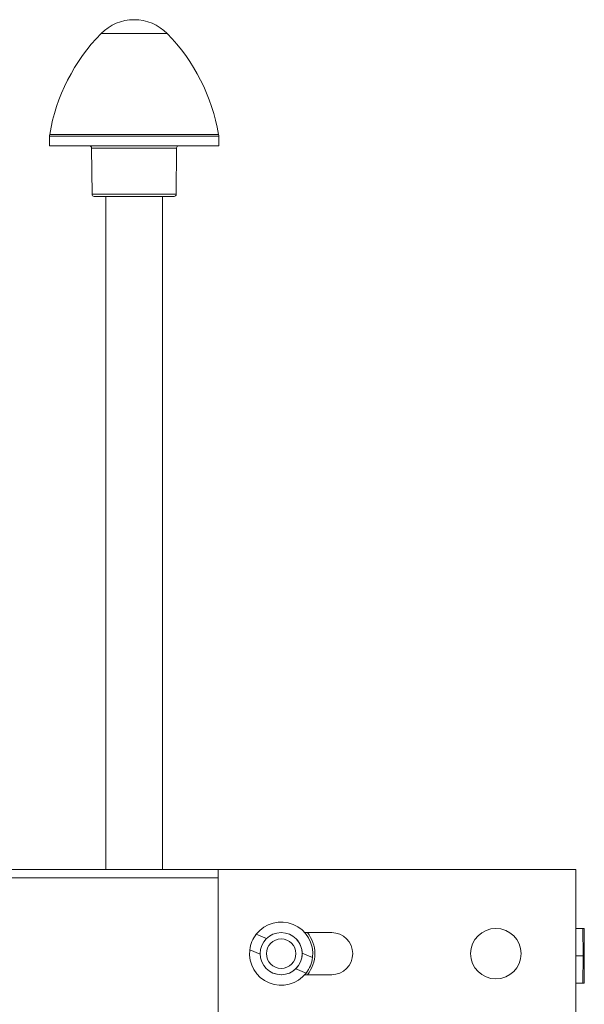
# Model space of a CAD drawing. Units: millimetres. Extents: x -793 to 1155, y -1144 to 1249.
# Drawn here: x 231 to 365, y 1015 to 1249 of the extents above; entities that cross this region are included whole.
import ezdxf

# ---------------------------------------------------------------- set-up
doc = ezdxf.new("R2010")
doc.units = ezdxf.units.MM

msp = doc.modelspace()

# ---------------------------------------------------------------- linework, layer by layer
at = {"color": 8, "linetype": 'Continuous', "lineweight": 0}
for p, q in [((255.87, 1245.64), (249.95, 1245.64)), ((265.68, 1245.64), (255.87, 1245.64)), ((277.92, 1221.23), (237.71, 1221.23)), ((237.75, 1221.67), (252.86, 1221.67)), ((252.86, 1221.67), (277.88, 1221.67)), ((248.46, 1218.45), (247.71, 1218.45)), ((267.91, 1218.45), (248.46, 1218.45)), ((247.81, 1207.44), (267.82, 1207.44)), ((277.74, 1044.95), (17.74, 1044.95)), ((362.74, 1026.45), (364.46, 1026.45))]:
    msp.add_line(p, q, dxfattribs=at)
at = {"color": 7, "linetype": 'Continuous', "lineweight": 0}
for p, q in [((237.71, 1221.23), (237.67, 1218.95)), ((277.96, 1218.95), (277.92, 1221.23)), ((277.96, 1218.95), (237.67, 1218.95)), ((247.71, 1218.45), (247.81, 1207.44)), ((267.82, 1207.44), (267.91, 1218.45)), ((249.01, 1206.95), (248.31, 1206.95)), ((267.32, 1206.95), (249.01, 1206.95)), ((251.06, 1206.95), (251.06, 1046.95)), ((264.56, 1046.95), (264.56, 1206.95)), ((277.74, 1046.95), (17.74, 1046.95)), ((277.74, 1046.95), (362.74, 1046.95)), ((277.74, 1006.95), (277.74, 1046.95)), ((362.74, 1046.95), (362.74, 1006.95)), ((364.43, 1032.95), (362.74, 1032.95)), ((364.43, 1032.95), (364.46, 1026.45)), ((364.71, 1032.95), (364.43, 1032.95)), ((364.71, 1032.95), (364.74, 1026.45)), ((289.27, 1030.55), (286.83, 1031.56)), ((298.34, 1031.95), (304.74, 1031.95)), ((287.75, 1026.85), (285.3, 1027.86)), ((300.19, 1026.04), (297.74, 1027.05)), ((364.46, 1026.45), (364.43, 1019.95)), ((364.46, 1026.45), (364.74, 1026.45)), ((364.74, 1026.45), (364.71, 1019.95)), ((298.66, 1022.34), (296.22, 1023.35)), ((304.74, 1021.95), (298.34, 1021.95)), ((362.74, 1019.95), (364.43, 1019.95)), ((364.43, 1019.95), (364.71, 1019.95))]:
    msp.add_line(p, q, dxfattribs=at)
for centre, radius in [((343.74, 1026.95), 6), ((292.74, 1026.95), 5), ((292.74, 1026.95), 3.5)]:
    msp.add_circle(centre, radius, dxfattribs=at)
for centre, radius, start, end in [((257.81, 1237.95), 11, 44.3602, 135.6398), ((282.12, 1214.18), 45, 135.6398, 170.4088), ((233.5, 1214.18), 45, 9.5912, 44.3602), ((240.71, 1221.17), 3, 170.4088, 179), ((274.92, 1221.17), 3, 1, 9.5912), ((247.21, 1218.45), 0.5, 0.5, 90), ((268.41, 1218.45), 0.5, 90, 179.5), ((248.31, 1207.45), 0.5, 180.5, 270), ((267.32, 1207.45), 0.5, 270, 359.5), ((292.74, 1026.95), 7.5, 353.0177, 142.0857), ((292.74, 1026.95), 7.5, 142.0857, 173.0177), ((292.74, 1026.95), 5, 337.5517, 67.5517), ((292.74, 1026.95), 8, 0, 38.6822), ((304.74, 1026.95), 5, 270, 90), ((292.74, 1026.95), 7.5, 173.0177, 247.5517), ((292.74, 1026.95), 7.5, 322.0857, 353.0177), ((292.74, 1026.95), 8, 321.3178, 0), ((292.74, 1026.95), 5, 247.5517, 337.5517), ((292.74, 1026.95), 7.5, 247.5517, 322.0857)]:
    msp.add_arc(centre, radius, start, end, dxfattribs=at)
for points, knots in [([(289.09, 1030.36), (289.08, 1030.35), (289.05, 1030.31), (289.04, 1030.3), (289.03, 1030.29)], [0, 0, 0, 0, 0.298008, 1, 1, 1, 1]), ([(287.75, 1027.2), (287.75, 1027.19), (287.75, 1027.18), (287.75, 1027.13), (287.75, 1027.11)], [0, 0, 0, 0, 0.564432, 1, 1, 1, 1])]:
    msp.add_open_spline(points, degree=3, knots=knots, dxfattribs=at)

doc.saveas('drawing.dxf')
